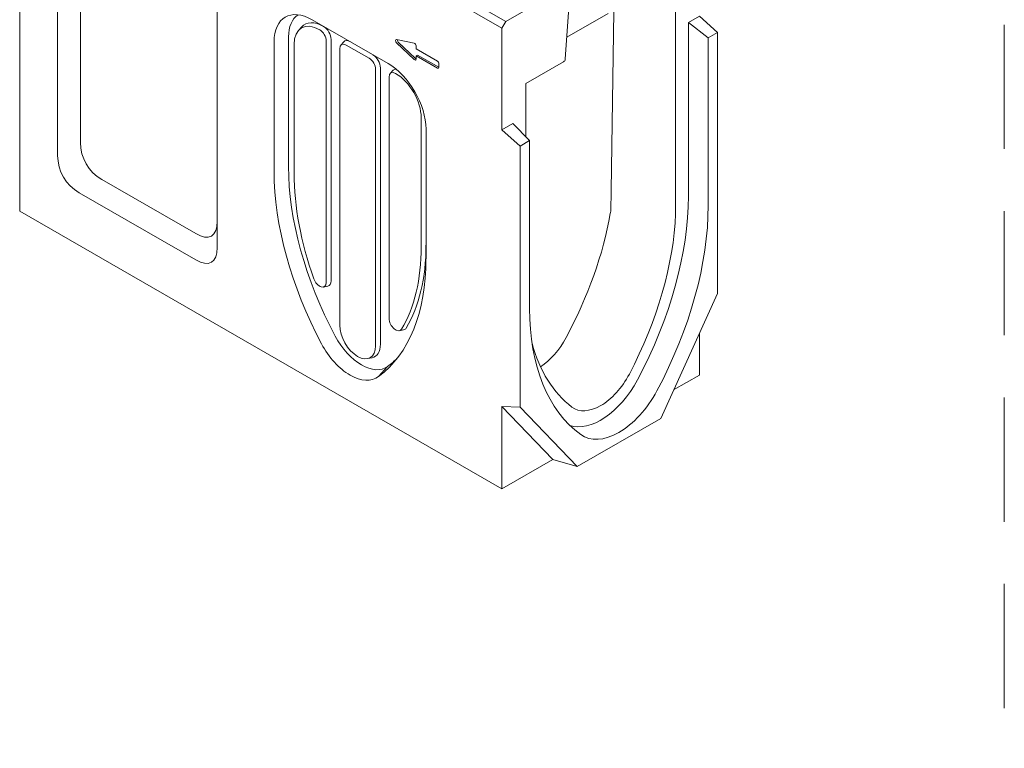
# Model space of a CAD drawing. Units: millimetres. Extents: x 75903 to 81856, y -18040 to -13840.
# Drawn here: x 77742 to 78534, y -16973 to -16386 of the extents above; entities that cross this region are included whole.
import ezdxf

# ---------------------------------------------------------------- set-up
doc = ezdxf.new("R2010")
doc.units = ezdxf.units.MM
doc.linetypes.add('GESTRICHELT', pattern=[0.75, 0.5, -0.25])
doc.layers.add('DUENN-18', color=7, linetype='Continuous', lineweight=18)
doc.layers.add('okvir', color=7, linetype='Continuous')

msp = doc.modelspace()

# ---------------------------------------------------------------- linework, layer by layer
at = {"layer": 'DUENN-18'}
for p, q in [((77741.69, -16250.75), (77741.69, -16540.35)), ((77772.24, -16495.58), (77772.24, -16288.32)), ((77790.57, -16298.91), (77790.57, -16484.99)), ((77900.54, -16362.2), (77900.54, -16569.47)), ((78132.69, -16387.63), (78089.98, -16363.03)), ((78083.82, -16366.53), (78129.64, -16392.92)), ((78180.52, -16418.03), (78184.37, -16364.92)), ((78269.24, -16368.24), (78269.38, -16542.37)), ((78132.69, -16387.63), (78147.36, -16379.18)), ((78219.57, -16379.63), (78217.38, -16523.59)), ((77976.9, -16386.2), (78038, -16421.38)), ((78129.64, -16392.92), (78132.69, -16387.63)), ((78215.02, -16381.04), (78181.81, -16400.16)), ((78288.48, -16383.38), (78279.63, -16388.49)), ((78303.15, -16396.37), (78288.48, -16383.38)), ((77966, -16394.84), (77968.38, -16392.16)), ((78129.64, -16474.86), (78129.64, -16392.92)), ((78279.63, -16388.49), (78295.57, -16400.73)), ((78279.63, -16388.49), (78279.63, -16528.1)), ((77957.98, -16504.4), (77957.98, -16400.06)), ((77988.31, -16403.38), (77988.31, -16597.63)), ((77992.18, -16402.1), (77992.18, -16596.34)), ((78044.95, -16402.14), (78059, -16404.93)), ((78295.57, -16400.73), (78303.15, -16396.37)), ((78295.57, -16535.8), (78295.57, -16400.73)), ((78303.15, -16396.37), (78303.15, -16606.56)), ((77946.36, -16508.26), (77946.36, -16403.92)), ((77962.45, -16509.93), (77962.45, -16406.15)), ((77999.11, -16632.11), (77999.11, -16409.6)), ((78000.02, -16406.69), (78002.4, -16404.01)), ((78004.4, -16406.53), (78022.73, -16417.09)), ((78059, -16418.22), (78044.95, -16404.83)), ((78046.17, -16404.12), (78060.22, -16417.51)), ((78060.6, -16407.2), (78060.6, -16409.67)), ((78060.6, -16409.67), (78077.71, -16419.52)), ((78060.6, -16415.32), (78061.83, -16414.62)), ((78060.6, -16415.32), (78060.6, -16417.8)), ((78077.71, -16425.17), (78060.6, -16415.32)), ((78061.83, -16414.62), (78078.93, -16424.47)), ((78028.02, -16426.25), (78028.02, -16648.76)), ((78031.89, -16424.96), (78031.89, -16647.47)), ((78039.73, -16429.56), (78042.11, -16426.88)), ((78078.93, -16421.64), (78078.93, -16424.46)), ((78148.9, -16437.53), (78179.29, -16420.03)), ((78038.82, -16626.72), (78038.82, -16432.47)), ((78148.85, -16480.37), (78148.88, -16437.55)), ((78064.67, -16465.02), (78064.67, -16568.8)), ((78068.55, -16474.29), (78068.55, -16578.62)), ((78138.5, -16469.76), (78129.64, -16474.86)), ((78129.64, -16474.86), (78144.3, -16487.84)), ((78151.88, -16483.48), (78138.5, -16469.76)), ((78144.3, -16487.84), (78151.88, -16483.48)), ((78144.3, -16698.03), (78144.3, -16487.84)), ((78151.88, -16483.48), (78151.88, -16618.55)), ((77807.85, -16514.92), (77883.26, -16558.34)), ((77883.26, -16579.49), (77789.52, -16525.51)), ((78217.38, -16523.59), (78217.13, -16540.38)), ((78129.64, -16763.76), (77741.69, -16540.35)), ((77985.97, -16601.36), (77989.48, -16600.65)), ((78257.33, -16707.12), (78303.15, -16606.56)), ((78047.06, -16636.54), (78050.57, -16635.83)), ((78288.48, -16638.74), (78288.48, -16672.29)), ((78021.63, -16658.94), (78025.14, -16658.23)), ((78037.68, -16665.22), (78030.36, -16673.44)), ((78288.48, -16672.29), (78267.76, -16684.22)), ((78129.64, -16763.76), (78129.64, -16697.41)), ((78129.64, -16697.41), (78144.3, -16698.03)), ((78129.64, -16697.41), (78170.63, -16740.15)), ((78144.3, -16698.03), (78190.12, -16745.82)), ((78257.33, -16707.12), (78190.12, -16745.82)), ((78193.08, -16720.15), (78192.82, -16719.96)), ((78170.63, -16740.15), (78129.64, -16763.76)), ((78190.12, -16745.82), (78170.63, -16740.15))]:
    msp.add_line(p, q, dxfattribs=at)
for centre, major_axis, ratio, start_param, end_param in [((77976.9, -16421.51), (-21.56, 37.44), 0.578093, 5.499721, 7.070517), ((77986.07, -16416.24), (-19.83, 34.43), 0.578093, 0.032104, 0.787332), ((77983.01, -16418), (-14.51, 25.2), 0.578093, 5.499721, 7.070517), ((77986.07, -16416.24), (-15.09, 26.21), 0.578093, 5.499721, 6.474179), ((77983.01, -16400.34), (3.73, -6.48), 0.578093, 0.787332, 2.358128), ((77986.07, -16398.58), (4.31, -7.49), 0.578093, 0.787332, 2.358128), ((78007.45, -16410.89), (-4.31, 7.49), 0.578093, 5.499721, 6.474179), ((78045.33, -16403.7), (-0.86, 1.5), 0.578093, 5.814936, 8.326099), ((78046.55, -16403), (0.86, -1.5), 0.578093, 3.872696, 5.184506), ((78004.4, -16412.65), (-3.73, 6.48), 0.578093, 5.499721, 7.070517), ((78059.38, -16406.5), (0.86, -1.5), 0.578093, 0.787332, 2.673343), ((78022.73, -16423.2), (3.73, -6.48), 0.578093, 0.787332, 2.358128), ((78025.78, -16421.45), (4.31, -7.49), 0.578093, 0.787332, 2.358128), ((78059.38, -16417.09), (0.86, -1.5), 0.578093, 5.184506, 7.070517), ((78060.6, -16416.39), (0.86, -1.5), 0.578093, 5.184506, 5.499713), ((78077.71, -16420.94), (0.86, -1.5), 0.578093, 0.787332, 2.358128), ((78179.29, -16418.61), (-0.87, -1.5), 0.578093, 0.787314, 2.271176), ((78038, -16456.7), (21.56, -37.44), 0.578093, 0.787332, 2.358128), ((78047.16, -16433.76), (-4.31, 7.49), 0.578093, 5.964508, 6.474179), ((78077.71, -16423.76), (0.86, -1.5), 0.578093, 5.499721, 7.070517), ((78044.11, -16435.52), (-3.73, 6.48), 0.578093, 5.499721, 7.070517), ((78044.11, -16453.18), (14.51, -25.2), 0.578093, 0.787332, 2.358128), ((77825.13, -16484.91), (-17.31, -29.99), 0.997429, 5.236824, 6.284022), ((77806.8, -16495.51), (-17.31, -29.99), 0.997429, 5.236824, 6.284022), ((78108.26, -16590.94), (-106.06, 184.17), 0.578093, 0.787332, 1.510066), ((78099.09, -16596.22), (-107.79, 187.18), 0.578093, 0.787332, 1.510066), ((78105.2, -16592.14), (-100.75, 174.95), 0.578093, 0.787332, 1.263214), ((78117.73, -16621.33), (-114.26, -198.41), 0.578093, 1.627755, 2.354261), ((78132.39, -16629.77), (115.16, 199.99), 0.578093, 4.769348, 5.495853), ((78067.64, -16593.69), (110.58, 185.57), 0.567956, 4.789172, 5.304801), ((78067.64, -16593.69), (110.58, 185.57), 0.567956, 5.304801, 5.314291), ((78116.81, -16622), (-107.79, -187.18), 0.578093, 1.639119, 2.307639), ((77865.98, -16508.44), (29.92, -51.85), 0.333763, 5.760423, 6.807621), ((77865.98, -16529.59), (29.92, -51.85), 0.333763, 5.760423, 6.807621), ((77921.92, -16486.59), (100.75, -174.95), 0.578093, 0.31145, 0.787332), ((77924.98, -16484.84), (101.32, -175.95), 0.578093, 0.31145, 0.787332), ((77915.81, -16490.67), (107.79, -187.18), 0.578093, 0.064598, 0.787332), ((77983.01, -16594.59), (3.73, -6.48), 0.578093, 4.404807, 7.070517), ((77986.07, -16592.83), (4.31, -7.49), 0.578093, 6.092192, 7.070517), ((78315.06, -16524.58), (-115.16, -199.99), 0.578093, 5.495853, 6.222359), ((78013.56, -16640.43), (10.2, -17.72), 0.578093, 3.928925, 7.070517), ((78044.11, -16629.77), (3.73, -6.48), 0.578093, 3.928925, 6.594635), ((78016.62, -16631.61), (19.83, -34.43), 0.578093, 4.651659, 6.347783), ((78047.16, -16628.01), (4.31, -7.49), 0.578093, 6.092192, 6.594635), ((78007.45, -16636.89), (21.56, -37.44), 0.578093, 4.651659, 6.347783), ((78016.62, -16638.67), (10.78, -18.72), 0.578093, 6.092192, 7.070517), ((78301.31, -16515.75), (-107.79, -187.18), 0.578093, 5.759417, 6.210996), ((78158.5, -16632.39), (22.12, 37.11), 0.567956, 4.023395, 4.789172), ((77924.98, -16485.39), (106.06, -184.17), 0.578093, 0.064598, 0.148899), ((78209.06, -16661.51), (-21.56, -37.44), 0.578093, 6.210996, 7.922304), ((78209.06, -16662.57), (-28.03, -48.67), 0.578093, 0.109102, 1.627755), ((78223.72, -16671.02), (-28.93, -50.24), 0.578093, 6.222359, 7.91094)]:
    msp.add_ellipse(centre, major_axis=major_axis, ratio=ratio, start_param=start_param, end_param=end_param, dxfattribs=at)
at = {"layer": 'okvir', "linetype": 'GESTRICHELT', "lineweight": 0, "ltscale": 200}
msp.add_line((78533.77, -17990.22, 156.45), (78533.77, -13890.22, 156.45), dxfattribs=at)

doc.saveas('drawing.dxf')
